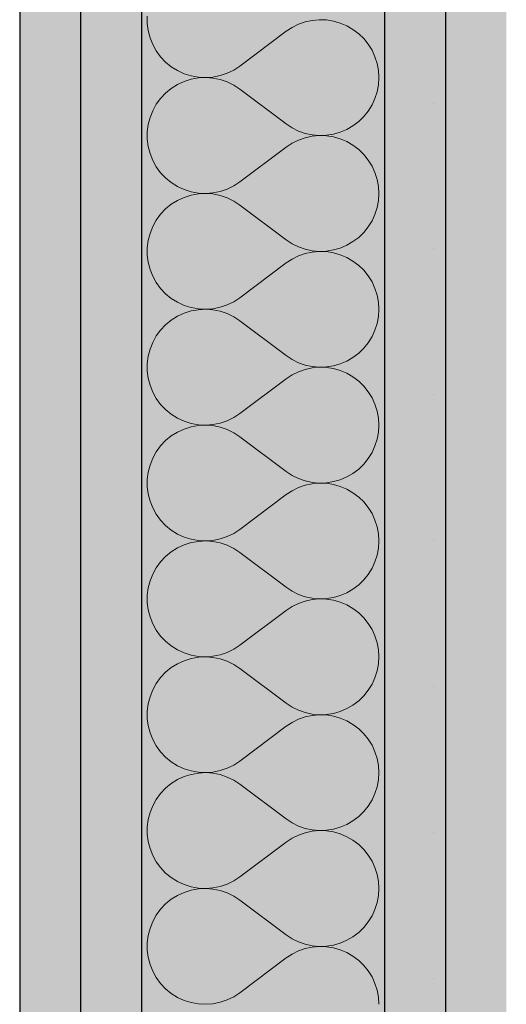
# Model space of a CAD drawing. Extents: x 150 to 8975, y 25 to 1460.
# Drawn here: x 2115 to 2125, y 1114 to 1134 of the extents above; entities that cross this region are included whole.
import ezdxf
from ezdxf.xclip import XClip

# ---------------------------------------------------------------- set-up
doc = ezdxf.new("R2010")
doc.units = 0
doc.header["$LTSCALE"] = 0.2
doc.header["$MEASUREMENT"] = 0
doc.header["$XCLIPFRAME"] = 0
doc.layers.add('ŚCIANY DZIAŁOWE', color=7, linetype='Continuous')
pattern_1 = [(0, (2606.322, 439.5), (0, 3), [0, -3])]

# ---------------------------------------------------------------- blocks, each defined once
blk = doc.blocks.new('*X36')
at = {"layer": 'ŚCIANY DZIAŁOWE', "linetype": 'Continuous', "lineweight": 0, "ltscale": 0.2}
for p, q in [((2117.443, 1134.29), (2117.443, 1134.139)), ((2120.69, 1134.17), (2120.552, 1134.121)), ((2120.833, 1134.201), (2120.69, 1134.17)), ((2120.979, 1134.214), (2120.833, 1134.201)), ((2121.125, 1134.209), (2120.979, 1134.214)), ((2121.269, 1134.186), (2121.125, 1134.209)), ((2121.41, 1134.146), (2121.269, 1134.186)), ((2121.545, 1134.089), (2121.41, 1134.146)), ((2117.443, 1134.139), (2117.462, 1133.99)), ((2117.462, 1133.99), (2117.5, 1133.844)), ((2119.346, 1133.262), (2120.298, 1133.976)), ((2120.42, 1134.057), (2120.298, 1133.976)), ((2120.552, 1134.121), (2120.42, 1134.057)), ((2121.671, 1134.015), (2121.545, 1134.089)), ((2121.788, 1133.927), (2121.671, 1134.015)), ((2117.5, 1133.844), (2117.556, 1133.704)), ((2121.893, 1133.825), (2121.788, 1133.927)), ((2121.985, 1133.711), (2121.893, 1133.825)), ((2117.556, 1133.704), (2117.629, 1133.573)), ((2117.629, 1133.573), (2117.718, 1133.451)), ((2122.062, 1133.586), (2121.985, 1133.711)), ((2122.123, 1133.453), (2122.062, 1133.586)), ((2117.718, 1133.451), (2117.821, 1133.342)), ((2117.821, 1133.342), (2117.938, 1133.247)), ((2122.167, 1133.314), (2122.123, 1133.453)), ((2117.938, 1133.247), (2118.066, 1133.167)), ((2118.066, 1133.167), (2118.202, 1133.104)), ((2119.085, 1133.114), (2119.22, 1133.179)), ((2119.22, 1133.179), (2119.346, 1133.262)), ((2122.194, 1133.17), (2122.167, 1133.314)), ((2122.203, 1133.024), (2122.194, 1133.17)), ((2118.202, 1132.944), (2118.066, 1132.881)), ((2118.202, 1133.104), (2118.346, 1133.059)), ((2118.346, 1132.989), (2118.202, 1132.944)), ((2118.346, 1133.059), (2118.494, 1133.032)), ((2118.494, 1133.016), (2118.346, 1132.989)), ((2118.494, 1133.032), (2118.644, 1133.024)), ((2118.644, 1133.024), (2118.494, 1133.016)), ((2118.644, 1133.024), (2118.794, 1133.035)), ((2118.794, 1133.013), (2118.644, 1133.024)), ((2118.794, 1133.035), (2118.942, 1133.065)), ((2118.942, 1132.983), (2118.794, 1133.013)), ((2118.942, 1133.065), (2119.085, 1133.114)), ((2119.085, 1132.934), (2118.942, 1132.983)), ((2119.22, 1132.868), (2119.085, 1132.934)), ((2122.194, 1132.878), (2122.203, 1133.024)), ((2117.938, 1132.801), (2117.821, 1132.706)), ((2118.066, 1132.881), (2117.938, 1132.801)), ((2119.346, 1132.786), (2119.22, 1132.868)), ((2119.346, 1132.786), (2120.298, 1132.071)), ((2122.123, 1132.594), (2122.167, 1132.734)), ((2122.167, 1132.734), (2122.194, 1132.878)), ((2117.718, 1132.597), (2117.629, 1132.475)), ((2117.821, 1132.706), (2117.718, 1132.597)), ((2122.062, 1132.461), (2122.123, 1132.594)), ((2117.556, 1132.344), (2117.5, 1132.204)), ((2117.629, 1132.475), (2117.556, 1132.344)), ((2121.893, 1132.223), (2121.985, 1132.337)), ((2121.985, 1132.337), (2122.062, 1132.461)), ((2117.5, 1132.204), (2117.462, 1132.058)), ((2121.671, 1132.032), (2121.788, 1132.121)), ((2121.788, 1132.121), (2121.893, 1132.223)), ((2117.462, 1132.058), (2117.443, 1131.909)), ((2120.298, 1132.071), (2120.42, 1131.991)), ((2120.42, 1131.991), (2120.552, 1131.926)), ((2120.552, 1131.926), (2120.69, 1131.878)), ((2121.41, 1131.902), (2121.545, 1131.959)), ((2121.545, 1131.959), (2121.671, 1132.032)), ((2117.443, 1131.909), (2117.443, 1131.758)), ((2117.443, 1131.758), (2117.462, 1131.609)), ((2120.552, 1131.741), (2120.42, 1131.676)), ((2120.69, 1131.789), (2120.552, 1131.741)), ((2120.69, 1131.878), (2120.833, 1131.847)), ((2120.833, 1131.82), (2120.69, 1131.789)), ((2120.833, 1131.847), (2120.979, 1131.834)), ((2120.979, 1131.833), (2120.833, 1131.82)), ((2120.979, 1131.834), (2121.125, 1131.839)), ((2121.125, 1131.828), (2120.979, 1131.833)), ((2121.125, 1131.839), (2121.269, 1131.861)), ((2121.269, 1131.805), (2121.125, 1131.828)), ((2121.269, 1131.861), (2121.41, 1131.902)), ((2121.41, 1131.765), (2121.269, 1131.805)), ((2121.545, 1131.708), (2121.41, 1131.765)), ((2117.462, 1131.609), (2117.5, 1131.463)), ((2119.346, 1130.881), (2120.298, 1131.595)), ((2120.42, 1131.676), (2120.298, 1131.595)), ((2121.671, 1131.634), (2121.545, 1131.708)), ((2121.788, 1131.546), (2121.671, 1131.634)), ((2121.893, 1131.444), (2121.788, 1131.546)), ((2117.5, 1131.463), (2117.556, 1131.323)), ((2117.556, 1131.323), (2117.629, 1131.192)), ((2121.985, 1131.33), (2121.893, 1131.444)), ((2122.062, 1131.205), (2121.985, 1131.33)), ((2117.629, 1131.192), (2117.718, 1131.07)), ((2122.123, 1131.072), (2122.062, 1131.205)), ((2117.718, 1131.07), (2117.821, 1130.961)), ((2117.821, 1130.961), (2117.938, 1130.866)), ((2122.167, 1130.933), (2122.123, 1131.072)), ((2122.194, 1130.789), (2122.167, 1130.933)), ((2117.938, 1130.866), (2118.066, 1130.786)), ((2118.066, 1130.786), (2118.202, 1130.723)), ((2118.202, 1130.723), (2118.346, 1130.678)), ((2118.942, 1130.684), (2119.085, 1130.732)), ((2119.085, 1130.732), (2119.22, 1130.799)), ((2119.22, 1130.799), (2119.346, 1130.881)), ((2122.203, 1130.643), (2122.194, 1130.789)), ((2118.066, 1130.5), (2117.938, 1130.42)), ((2118.202, 1130.563), (2118.066, 1130.5)), ((2118.346, 1130.608), (2118.202, 1130.563)), ((2118.346, 1130.678), (2118.494, 1130.651)), ((2118.494, 1130.635), (2118.346, 1130.608)), ((2118.494, 1130.651), (2118.644, 1130.643)), ((2118.644, 1130.643), (2118.494, 1130.635)), ((2118.644, 1130.643), (2118.794, 1130.654)), ((2118.794, 1130.632), (2118.644, 1130.643)), ((2118.794, 1130.654), (2118.942, 1130.684)), ((2118.942, 1130.602), (2118.794, 1130.632)), ((2119.085, 1130.553), (2118.942, 1130.602)), ((2119.22, 1130.487), (2119.085, 1130.553)), ((2122.194, 1130.497), (2122.203, 1130.643)), ((2117.821, 1130.325), (2117.718, 1130.216)), ((2117.938, 1130.42), (2117.821, 1130.325)), ((2119.346, 1130.405), (2119.22, 1130.487)), ((2119.346, 1130.405), (2120.298, 1129.691)), ((2122.123, 1130.213), (2122.167, 1130.353)), ((2122.167, 1130.353), (2122.194, 1130.497)), ((2117.629, 1130.094), (2117.556, 1129.963)), ((2117.718, 1130.216), (2117.629, 1130.094)), ((2122.062, 1130.08), (2122.123, 1130.213)), ((2117.556, 1129.963), (2117.5, 1129.823)), ((2121.893, 1129.842), (2121.985, 1129.956)), ((2121.985, 1129.956), (2122.062, 1130.08)), ((2117.5, 1129.823), (2117.462, 1129.677)), ((2120.298, 1129.691), (2120.42, 1129.61)), ((2121.671, 1129.652), (2121.788, 1129.74)), ((2121.788, 1129.74), (2121.893, 1129.842)), ((2117.462, 1129.677), (2117.443, 1129.528)), ((2117.443, 1129.528), (2117.443, 1129.377)), ((2120.42, 1129.61), (2120.552, 1129.545)), ((2120.552, 1129.545), (2120.69, 1129.497)), ((2120.69, 1129.497), (2120.833, 1129.466)), ((2121.269, 1129.481), (2121.41, 1129.521)), ((2121.41, 1129.521), (2121.545, 1129.578)), ((2121.545, 1129.578), (2121.671, 1129.652)), ((2117.443, 1129.377), (2117.462, 1129.228)), ((2120.42, 1129.295), (2120.298, 1129.214)), ((2120.552, 1129.36), (2120.42, 1129.295)), ((2120.69, 1129.408), (2120.552, 1129.36)), ((2120.833, 1129.439), (2120.69, 1129.408)), ((2120.833, 1129.466), (2120.979, 1129.453)), ((2120.979, 1129.452), (2120.833, 1129.439)), ((2120.979, 1129.453), (2121.125, 1129.458)), ((2121.125, 1129.447), (2120.979, 1129.452)), ((2121.125, 1129.458), (2121.269, 1129.481)), ((2121.269, 1129.424), (2121.125, 1129.447)), ((2121.41, 1129.384), (2121.269, 1129.424)), ((2121.545, 1129.327), (2121.41, 1129.384)), ((2121.671, 1129.253), (2121.545, 1129.327)), ((2117.462, 1129.228), (2117.5, 1129.082)), ((2119.346, 1128.5), (2120.298, 1129.214)), ((2121.788, 1129.165), (2121.671, 1129.253)), ((2121.893, 1129.063), (2121.788, 1129.165)), ((2117.5, 1129.082), (2117.556, 1128.942)), ((2117.556, 1128.942), (2117.629, 1128.811)), ((2121.985, 1128.949), (2121.893, 1129.063)), ((2122.062, 1128.824), (2121.985, 1128.949)), ((2117.629, 1128.811), (2117.718, 1128.689)), ((2117.718, 1128.689), (2117.821, 1128.58)), ((2122.123, 1128.691), (2122.062, 1128.824)), ((2122.167, 1128.552), (2122.123, 1128.691)), ((2117.821, 1128.58), (2117.938, 1128.485)), ((2117.938, 1128.485), (2118.066, 1128.405)), ((2119.22, 1128.418), (2119.346, 1128.5)), ((2122.194, 1128.408), (2122.167, 1128.552)), ((2118.066, 1128.405), (2118.202, 1128.342)), ((2118.202, 1128.342), (2118.346, 1128.297)), ((2118.346, 1128.297), (2118.494, 1128.27)), ((2118.644, 1128.262), (2118.794, 1128.273)), ((2118.794, 1128.273), (2118.942, 1128.303)), ((2118.942, 1128.303), (2119.085, 1128.351)), ((2119.085, 1128.351), (2119.22, 1128.418)), ((2122.203, 1128.262), (2122.194, 1128.408)), ((2118.066, 1128.119), (2117.938, 1128.039)), ((2118.202, 1128.182), (2118.066, 1128.119)), ((2118.346, 1128.227), (2118.202, 1128.182)), ((2118.494, 1128.254), (2118.346, 1128.227)), ((2118.494, 1128.27), (2118.644, 1128.262)), ((2118.644, 1128.262), (2118.494, 1128.254)), ((2118.794, 1128.251), (2118.644, 1128.262)), ((2118.942, 1128.221), (2118.794, 1128.251)), ((2119.085, 1128.172), (2118.942, 1128.221)), ((2119.22, 1128.106), (2119.085, 1128.172)), ((2119.346, 1128.024), (2119.22, 1128.106)), ((2122.167, 1127.972), (2122.194, 1128.116)), ((2122.194, 1128.116), (2122.203, 1128.262)), ((2117.821, 1127.944), (2117.718, 1127.835)), ((2117.938, 1128.039), (2117.821, 1127.944)), ((2119.346, 1128.024), (2120.298, 1127.31)), ((2122.123, 1127.832), (2122.167, 1127.972)), ((2117.629, 1127.713), (2117.556, 1127.582)), ((2117.718, 1127.835), (2117.629, 1127.713)), ((2121.985, 1127.575), (2122.062, 1127.7)), ((2122.062, 1127.7), (2122.123, 1127.832)), ((2117.556, 1127.582), (2117.5, 1127.442)), ((2121.893, 1127.461), (2121.985, 1127.575)), ((2117.462, 1127.296), (2117.443, 1127.147)), ((2117.5, 1127.442), (2117.462, 1127.296)), ((2120.298, 1127.31), (2120.42, 1127.229)), ((2121.545, 1127.197), (2121.671, 1127.27)), ((2121.671, 1127.27), (2121.788, 1127.359)), ((2121.788, 1127.359), (2121.893, 1127.461)), ((2117.443, 1127.147), (2117.443, 1126.996)), ((2120.42, 1127.229), (2120.552, 1127.164)), ((2120.552, 1127.164), (2120.69, 1127.116)), ((2120.69, 1127.116), (2120.833, 1127.085)), ((2120.833, 1127.085), (2120.979, 1127.072)), ((2120.979, 1127.071), (2120.833, 1127.058)), ((2120.979, 1127.072), (2121.125, 1127.077)), ((2121.125, 1127.066), (2120.979, 1127.071)), ((2121.125, 1127.077), (2121.269, 1127.1)), ((2121.269, 1127.043), (2121.125, 1127.066)), ((2121.269, 1127.1), (2121.41, 1127.14)), ((2121.41, 1127.14), (2121.545, 1127.197)), ((2117.443, 1126.996), (2117.462, 1126.847)), ((2120.42, 1126.914), (2120.298, 1126.833)), ((2120.552, 1126.979), (2120.42, 1126.914)), ((2120.69, 1127.027), (2120.552, 1126.979)), ((2120.833, 1127.058), (2120.69, 1127.027)), ((2121.41, 1127.003), (2121.269, 1127.043)), ((2121.545, 1126.946), (2121.41, 1127.003)), ((2121.671, 1126.872), (2121.545, 1126.946)), ((2121.788, 1126.784), (2121.671, 1126.872)), ((2117.462, 1126.847), (2117.5, 1126.701)), ((2117.5, 1126.701), (2117.556, 1126.561)), ((2119.346, 1126.119), (2120.298, 1126.833)), ((2121.893, 1126.682), (2121.788, 1126.784)), ((2121.985, 1126.568), (2121.893, 1126.682)), ((2117.556, 1126.561), (2117.629, 1126.43)), ((2122.062, 1126.443), (2121.985, 1126.568)), ((2117.629, 1126.43), (2117.718, 1126.308)), ((2117.718, 1126.308), (2117.821, 1126.199)), ((2122.123, 1126.31), (2122.062, 1126.443)), ((2122.167, 1126.171), (2122.123, 1126.31)), ((2117.821, 1126.199), (2117.938, 1126.104)), ((2117.938, 1126.104), (2118.066, 1126.024)), ((2119.22, 1126.037), (2119.346, 1126.119)), ((2122.194, 1126.027), (2122.167, 1126.171)), ((2118.066, 1126.024), (2118.202, 1125.961)), ((2118.202, 1125.961), (2118.346, 1125.916)), ((2118.346, 1125.846), (2118.202, 1125.801)), ((2118.346, 1125.916), (2118.494, 1125.889)), ((2118.494, 1125.873), (2118.346, 1125.846)), ((2118.494, 1125.889), (2118.644, 1125.881)), ((2118.644, 1125.881), (2118.494, 1125.873)), ((2118.644, 1125.881), (2118.794, 1125.892)), ((2118.794, 1125.87), (2118.644, 1125.881)), ((2118.794, 1125.892), (2118.942, 1125.922)), ((2118.942, 1125.84), (2118.794, 1125.87)), ((2118.942, 1125.922), (2119.085, 1125.971)), ((2119.085, 1125.971), (2119.22, 1126.037)), ((2122.203, 1125.881), (2122.194, 1126.027)), ((2122.194, 1125.735), (2122.203, 1125.881)), ((2117.938, 1125.658), (2117.821, 1125.563)), ((2118.066, 1125.738), (2117.938, 1125.658)), ((2118.202, 1125.801), (2118.066, 1125.738)), ((2119.085, 1125.791), (2118.942, 1125.84)), ((2119.22, 1125.725), (2119.085, 1125.791)), ((2119.346, 1125.643), (2119.22, 1125.725)), ((2119.346, 1125.643), (2120.298, 1124.929)), ((2122.167, 1125.591), (2122.194, 1125.735)), ((2117.718, 1125.454), (2117.629, 1125.332)), ((2117.821, 1125.563), (2117.718, 1125.454)), ((2122.062, 1125.319), (2122.123, 1125.452)), ((2122.123, 1125.452), (2122.167, 1125.591)), ((2117.629, 1125.332), (2117.556, 1125.201)), ((2121.985, 1125.194), (2122.062, 1125.319)), ((2117.5, 1125.061), (2117.462, 1124.915)), ((2117.556, 1125.201), (2117.5, 1125.061)), ((2121.788, 1124.978), (2121.893, 1125.08)), ((2121.893, 1125.08), (2121.985, 1125.194)), ((2117.462, 1124.915), (2117.443, 1124.766)), ((2120.298, 1124.929), (2120.42, 1124.848)), ((2120.42, 1124.848), (2120.552, 1124.783)), ((2121.545, 1124.816), (2121.671, 1124.89)), ((2121.671, 1124.89), (2121.788, 1124.978)), ((2117.443, 1124.766), (2117.443, 1124.615)), ((2120.552, 1124.783), (2120.69, 1124.735)), ((2120.69, 1124.646), (2120.552, 1124.598)), ((2120.69, 1124.735), (2120.833, 1124.704)), ((2120.833, 1124.677), (2120.69, 1124.646)), ((2120.833, 1124.704), (2120.979, 1124.691)), ((2120.979, 1124.69), (2120.833, 1124.677)), ((2120.979, 1124.691), (2121.125, 1124.696)), ((2121.125, 1124.685), (2120.979, 1124.69)), ((2121.125, 1124.696), (2121.269, 1124.719)), ((2121.269, 1124.662), (2121.125, 1124.685)), ((2121.269, 1124.719), (2121.41, 1124.759)), ((2121.41, 1124.622), (2121.269, 1124.662)), ((2121.41, 1124.759), (2121.545, 1124.816)), ((2117.443, 1124.615), (2117.462, 1124.466)), ((2117.462, 1124.466), (2117.5, 1124.32)), ((2119.346, 1123.738), (2120.298, 1124.452)), ((2120.42, 1124.533), (2120.298, 1124.452)), ((2120.552, 1124.598), (2120.42, 1124.533)), ((2121.545, 1124.565), (2121.41, 1124.622)), ((2121.671, 1124.492), (2121.545, 1124.565)), ((2121.788, 1124.403), (2121.671, 1124.492)), ((2117.5, 1124.32), (2117.556, 1124.18)), ((2121.893, 1124.301), (2121.788, 1124.403)), ((2121.985, 1124.187), (2121.893, 1124.301)), ((2117.556, 1124.18), (2117.629, 1124.049)), ((2117.629, 1124.049), (2117.718, 1123.927)), ((2122.062, 1124.062), (2121.985, 1124.187)), ((2122.123, 1123.93), (2122.062, 1124.062)), ((2117.718, 1123.927), (2117.821, 1123.818)), ((2122.167, 1123.79), (2122.123, 1123.93)), ((2117.821, 1123.818), (2117.938, 1123.723)), ((2117.938, 1123.723), (2118.066, 1123.643)), ((2118.066, 1123.643), (2118.202, 1123.58)), ((2119.085, 1123.59), (2119.22, 1123.656)), ((2119.22, 1123.656), (2119.346, 1123.738)), ((2122.194, 1123.646), (2122.167, 1123.79)), ((2122.203, 1123.5), (2122.194, 1123.646)), ((2118.202, 1123.42), (2118.066, 1123.357)), ((2118.202, 1123.58), (2118.346, 1123.535)), ((2118.346, 1123.465), (2118.202, 1123.42)), ((2118.346, 1123.535), (2118.494, 1123.508)), ((2118.494, 1123.492), (2118.346, 1123.465)), ((2118.494, 1123.508), (2118.644, 1123.5)), ((2118.644, 1123.5), (2118.494, 1123.492)), ((2118.644, 1123.5), (2118.794, 1123.511)), ((2118.794, 1123.489), (2118.644, 1123.5)), ((2118.794, 1123.511), (2118.942, 1123.541)), ((2118.942, 1123.459), (2118.794, 1123.489)), ((2118.942, 1123.541), (2119.085, 1123.59)), ((2119.085, 1123.411), (2118.942, 1123.459)), ((2122.194, 1123.354), (2122.203, 1123.5)), ((2117.938, 1123.277), (2117.821, 1123.182)), ((2118.066, 1123.357), (2117.938, 1123.277)), ((2119.22, 1123.344), (2119.085, 1123.411)), ((2119.346, 1123.262), (2119.22, 1123.344)), ((2119.346, 1123.262), (2120.298, 1122.548)), ((2122.167, 1123.21), (2122.194, 1123.354)), ((2117.718, 1123.073), (2117.629, 1122.951)), ((2117.821, 1123.182), (2117.718, 1123.073)), ((2122.062, 1122.938), (2122.123, 1123.071)), ((2122.123, 1123.071), (2122.167, 1123.21)), ((2117.556, 1122.82), (2117.5, 1122.68)), ((2117.629, 1122.951), (2117.556, 1122.82)), ((2121.893, 1122.699), (2121.985, 1122.813)), ((2121.985, 1122.813), (2122.062, 1122.938)), ((2117.5, 1122.68), (2117.462, 1122.534)), ((2121.788, 1122.597), (2121.893, 1122.699)), ((2117.462, 1122.534), (2117.443, 1122.385)), ((2120.298, 1122.548), (2120.42, 1122.467)), ((2120.42, 1122.467), (2120.552, 1122.402)), ((2121.41, 1122.378), (2121.545, 1122.435)), ((2121.545, 1122.435), (2121.671, 1122.509)), ((2121.671, 1122.509), (2121.788, 1122.597)), ((2117.443, 1122.385), (2117.443, 1122.234)), ((2117.443, 1122.234), (2117.462, 1122.085)), ((2120.552, 1122.217), (2120.42, 1122.152)), ((2120.552, 1122.402), (2120.69, 1122.354)), ((2120.69, 1122.265), (2120.552, 1122.217)), ((2120.69, 1122.354), (2120.833, 1122.323)), ((2120.833, 1122.296), (2120.69, 1122.265)), ((2120.833, 1122.323), (2120.979, 1122.31)), ((2120.979, 1122.309), (2120.833, 1122.296)), ((2120.979, 1122.31), (2121.125, 1122.315)), ((2121.125, 1122.304), (2120.979, 1122.309)), ((2121.125, 1122.315), (2121.269, 1122.338)), ((2121.269, 1122.281), (2121.125, 1122.304)), ((2121.269, 1122.338), (2121.41, 1122.378)), ((2121.41, 1122.241), (2121.269, 1122.281)), ((2121.545, 1122.184), (2121.41, 1122.241)), ((2117.462, 1122.085), (2117.5, 1121.939)), ((2119.346, 1121.357), (2120.298, 1122.071)), ((2120.42, 1122.152), (2120.298, 1122.071)), ((2121.671, 1122.11), (2121.545, 1122.184)), ((2121.788, 1122.022), (2121.671, 1122.11)), ((2121.893, 1121.92), (2121.788, 1122.022)), ((2117.5, 1121.939), (2117.556, 1121.799)), ((2117.556, 1121.799), (2117.629, 1121.668)), ((2121.985, 1121.806), (2121.893, 1121.92)), ((2122.062, 1121.682), (2121.985, 1121.806)), ((2117.629, 1121.668), (2117.718, 1121.546)), ((2122.123, 1121.549), (2122.062, 1121.682)), ((2117.718, 1121.546), (2117.821, 1121.437)), ((2117.821, 1121.437), (2117.938, 1121.342)), ((2122.167, 1121.409), (2122.123, 1121.549)), ((2122.194, 1121.265), (2122.167, 1121.409)), ((2117.938, 1121.342), (2118.066, 1121.262)), ((2118.066, 1121.262), (2118.202, 1121.199)), ((2118.202, 1121.199), (2118.346, 1121.154)), ((2118.942, 1121.16), (2119.085, 1121.209)), ((2119.085, 1121.209), (2119.22, 1121.275)), ((2119.22, 1121.275), (2119.346, 1121.357)), ((2122.203, 1121.119), (2122.194, 1121.265)), ((2118.202, 1121.039), (2118.066, 1120.976)), ((2118.346, 1121.084), (2118.202, 1121.039)), ((2118.346, 1121.154), (2118.494, 1121.127)), ((2118.494, 1121.111), (2118.346, 1121.084)), ((2118.494, 1121.127), (2118.644, 1121.119)), ((2118.644, 1121.119), (2118.494, 1121.111)), ((2118.644, 1121.119), (2118.794, 1121.13)), ((2118.794, 1121.108), (2118.644, 1121.119)), ((2118.794, 1121.13), (2118.942, 1121.16)), ((2118.942, 1121.078), (2118.794, 1121.108)), ((2119.085, 1121.03), (2118.942, 1121.078)), ((2119.22, 1120.963), (2119.085, 1121.03)), ((2122.194, 1120.973), (2122.203, 1121.119)), ((2117.821, 1120.801), (2117.718, 1120.692)), ((2117.938, 1120.896), (2117.821, 1120.801)), ((2118.066, 1120.976), (2117.938, 1120.896)), ((2119.346, 1120.881), (2119.22, 1120.963)), ((2119.346, 1120.881), (2120.298, 1120.167)), ((2122.123, 1120.69), (2122.167, 1120.829)), ((2122.167, 1120.829), (2122.194, 1120.973)), ((2117.718, 1120.692), (2117.629, 1120.57)), ((2122.062, 1120.557), (2122.123, 1120.69)), ((2117.556, 1120.439), (2117.5, 1120.299)), ((2117.629, 1120.57), (2117.556, 1120.439)), ((2121.893, 1120.318), (2121.985, 1120.432)), ((2121.985, 1120.432), (2122.062, 1120.557)), ((2117.5, 1120.299), (2117.462, 1120.153)), ((2121.671, 1120.128), (2121.788, 1120.216)), ((2121.788, 1120.216), (2121.893, 1120.318)), ((2117.462, 1120.153), (2117.443, 1120.004)), ((2117.443, 1120.004), (2117.443, 1119.853)), ((2120.298, 1120.167), (2120.42, 1120.086)), ((2120.42, 1120.086), (2120.552, 1120.021)), ((2120.552, 1120.021), (2120.69, 1119.973)), ((2121.269, 1119.957), (2121.41, 1119.997)), ((2121.41, 1119.997), (2121.545, 1120.054)), ((2121.545, 1120.054), (2121.671, 1120.128)), ((2117.443, 1119.853), (2117.462, 1119.704)), ((2120.552, 1119.836), (2120.42, 1119.771)), ((2120.69, 1119.884), (2120.552, 1119.836)), ((2120.69, 1119.973), (2120.833, 1119.942)), ((2120.833, 1119.915), (2120.69, 1119.884)), ((2120.833, 1119.942), (2120.979, 1119.929)), ((2120.979, 1119.928), (2120.833, 1119.915)), ((2120.979, 1119.929), (2121.125, 1119.934)), ((2121.125, 1119.923), (2120.979, 1119.928)), ((2121.125, 1119.934), (2121.269, 1119.957)), ((2121.269, 1119.901), (2121.125, 1119.923)), ((2121.41, 1119.86), (2121.269, 1119.901)), ((2121.545, 1119.803), (2121.41, 1119.86)), ((2121.671, 1119.73), (2121.545, 1119.803)), ((2117.462, 1119.704), (2117.5, 1119.558)), ((2119.346, 1118.976), (2120.298, 1119.691)), ((2120.42, 1119.771), (2120.298, 1119.691)), ((2121.788, 1119.641), (2121.671, 1119.73)), ((2121.893, 1119.539), (2121.788, 1119.641)), ((2117.5, 1119.558), (2117.556, 1119.418)), ((2117.556, 1119.418), (2117.629, 1119.287)), ((2121.985, 1119.425), (2121.893, 1119.539)), ((2122.062, 1119.301), (2121.985, 1119.425)), ((2117.629, 1119.287), (2117.718, 1119.165)), ((2122.123, 1119.168), (2122.062, 1119.301)), ((2122.167, 1119.028), (2122.123, 1119.168)), ((2117.718, 1119.165), (2117.821, 1119.056)), ((2117.821, 1119.056), (2117.938, 1118.961)), ((2119.22, 1118.894), (2119.346, 1118.976)), ((2122.194, 1118.884), (2122.167, 1119.028)), ((2117.938, 1118.961), (2118.066, 1118.881)), ((2118.066, 1118.881), (2118.202, 1118.818)), ((2118.202, 1118.818), (2118.346, 1118.773)), ((2118.346, 1118.773), (2118.494, 1118.746)), ((2118.794, 1118.749), (2118.942, 1118.779)), ((2118.942, 1118.779), (2119.085, 1118.828)), ((2119.085, 1118.828), (2119.22, 1118.894)), ((2122.203, 1118.738), (2122.194, 1118.884)), ((2118.066, 1118.595), (2117.938, 1118.515)), ((2118.202, 1118.658), (2118.066, 1118.595)), ((2118.346, 1118.703), (2118.202, 1118.658)), ((2118.494, 1118.73), (2118.346, 1118.703)), ((2118.494, 1118.746), (2118.644, 1118.738)), ((2118.644, 1118.738), (2118.494, 1118.73)), ((2118.644, 1118.738), (2118.794, 1118.749)), ((2118.794, 1118.727), (2118.644, 1118.738)), ((2118.942, 1118.697), (2118.794, 1118.727)), ((2119.085, 1118.648), (2118.942, 1118.697)), ((2119.22, 1118.583), (2119.085, 1118.648)), ((2119.346, 1118.5), (2119.22, 1118.583)), ((2122.167, 1118.448), (2122.194, 1118.592)), ((2122.194, 1118.592), (2122.203, 1118.738)), ((2117.821, 1118.42), (2117.718, 1118.311)), ((2117.938, 1118.515), (2117.821, 1118.42)), ((2119.346, 1118.5), (2120.298, 1117.786)), ((2122.123, 1118.309), (2122.167, 1118.448)), ((2117.629, 1118.189), (2117.556, 1118.058)), ((2117.718, 1118.311), (2117.629, 1118.189)), ((2121.985, 1118.051), (2122.062, 1118.176)), ((2122.062, 1118.176), (2122.123, 1118.309)), ((2117.556, 1118.058), (2117.5, 1117.918)), ((2121.893, 1117.937), (2121.985, 1118.051)), ((2117.462, 1117.772), (2117.443, 1117.623)), ((2117.5, 1117.918), (2117.462, 1117.772)), ((2120.298, 1117.786), (2120.42, 1117.705)), ((2121.671, 1117.747), (2121.788, 1117.835)), ((2121.788, 1117.835), (2121.893, 1117.937)), ((2117.443, 1117.623), (2117.443, 1117.472)), ((2120.42, 1117.705), (2120.552, 1117.641)), ((2120.552, 1117.641), (2120.69, 1117.592)), ((2120.69, 1117.592), (2120.833, 1117.561)), ((2120.833, 1117.561), (2120.979, 1117.548)), ((2120.979, 1117.547), (2120.833, 1117.534)), ((2120.979, 1117.548), (2121.125, 1117.553)), ((2121.125, 1117.542), (2120.979, 1117.547)), ((2121.125, 1117.553), (2121.269, 1117.576)), ((2121.269, 1117.576), (2121.41, 1117.616)), ((2121.41, 1117.616), (2121.545, 1117.673)), ((2121.545, 1117.673), (2121.671, 1117.747)), ((2117.443, 1117.472), (2117.462, 1117.323)), ((2120.42, 1117.39), (2120.298, 1117.31)), ((2120.552, 1117.455), (2120.42, 1117.39)), ((2120.69, 1117.503), (2120.552, 1117.455)), ((2120.833, 1117.534), (2120.69, 1117.503)), ((2121.269, 1117.52), (2121.125, 1117.542)), ((2121.41, 1117.479), (2121.269, 1117.52)), ((2121.545, 1117.422), (2121.41, 1117.479)), ((2121.671, 1117.349), (2121.545, 1117.422)), ((2121.788, 1117.26), (2121.671, 1117.349)), ((2117.462, 1117.323), (2117.5, 1117.177)), ((2117.5, 1117.177), (2117.556, 1117.037)), ((2119.346, 1116.595), (2120.298, 1117.31)), ((2121.893, 1117.158), (2121.788, 1117.26)), ((2121.985, 1117.044), (2121.893, 1117.158)), ((2117.556, 1117.037), (2117.629, 1116.906)), ((2122.062, 1116.92), (2121.985, 1117.044)), ((2117.629, 1116.906), (2117.718, 1116.785)), ((2117.718, 1116.785), (2117.821, 1116.675)), ((2122.123, 1116.787), (2122.062, 1116.92)), ((2122.167, 1116.647), (2122.123, 1116.787)), ((2117.821, 1116.675), (2117.938, 1116.58)), ((2117.938, 1116.58), (2118.066, 1116.5)), ((2119.22, 1116.513), (2119.346, 1116.595)), ((2122.194, 1116.503), (2122.167, 1116.647)), ((2118.066, 1116.5), (2118.202, 1116.437)), ((2118.202, 1116.437), (2118.346, 1116.392)), ((2118.346, 1116.392), (2118.494, 1116.365)), ((2118.494, 1116.349), (2118.346, 1116.322)), ((2118.494, 1116.365), (2118.644, 1116.357)), ((2118.644, 1116.357), (2118.494, 1116.349)), ((2118.644, 1116.357), (2118.794, 1116.368)), ((2118.794, 1116.346), (2118.644, 1116.357)), ((2118.794, 1116.368), (2118.942, 1116.398)), ((2118.942, 1116.316), (2118.794, 1116.346)), ((2118.942, 1116.398), (2119.085, 1116.447)), ((2119.085, 1116.447), (2119.22, 1116.513)), ((2122.203, 1116.357), (2122.194, 1116.503)), ((2122.194, 1116.211), (2122.203, 1116.357)), ((2117.938, 1116.134), (2117.821, 1116.039)), ((2118.066, 1116.214), (2117.938, 1116.134)), ((2118.202, 1116.277), (2118.066, 1116.214)), ((2118.346, 1116.322), (2118.202, 1116.277)), ((2119.085, 1116.268), (2118.942, 1116.316)), ((2119.22, 1116.202), (2119.085, 1116.268)), ((2119.346, 1116.119), (2119.22, 1116.202)), ((2122.167, 1116.067), (2122.194, 1116.211)), ((2117.718, 1115.93), (2117.629, 1115.808)), ((2117.821, 1116.039), (2117.718, 1115.93)), ((2119.346, 1116.119), (2120.298, 1115.405)), ((2122.062, 1115.795), (2122.123, 1115.928)), ((2122.123, 1115.928), (2122.167, 1116.067)), ((2117.629, 1115.808), (2117.556, 1115.677)), ((2121.985, 1115.67), (2122.062, 1115.795)), ((2117.5, 1115.537), (2117.462, 1115.391)), ((2117.556, 1115.677), (2117.5, 1115.537)), ((2121.788, 1115.454), (2121.893, 1115.556)), ((2121.893, 1115.556), (2121.985, 1115.67)), ((2117.462, 1115.391), (2117.443, 1115.242)), ((2120.298, 1115.405), (2120.42, 1115.324)), ((2120.42, 1115.324), (2120.552, 1115.259)), ((2121.545, 1115.292), (2121.671, 1115.366)), ((2121.671, 1115.366), (2121.788, 1115.454)), ((2117.443, 1115.242), (2117.443, 1115.091)), ((2120.552, 1115.259), (2120.69, 1115.211)), ((2120.69, 1115.122), (2120.552, 1115.074)), ((2120.69, 1115.211), (2120.833, 1115.18)), ((2120.833, 1115.153), (2120.69, 1115.122)), ((2120.833, 1115.18), (2120.979, 1115.167)), ((2120.979, 1115.166), (2120.833, 1115.153)), ((2120.979, 1115.167), (2121.125, 1115.172)), ((2121.125, 1115.161), (2120.979, 1115.166)), ((2121.125, 1115.172), (2121.269, 1115.195)), ((2121.269, 1115.139), (2121.125, 1115.161)), ((2121.269, 1115.195), (2121.41, 1115.235)), ((2121.41, 1115.098), (2121.269, 1115.139)), ((2121.41, 1115.235), (2121.545, 1115.292)), ((2117.443, 1115.091), (2117.462, 1114.942)), ((2117.462, 1114.942), (2117.5, 1114.796)), ((2119.346, 1114.214), (2120.298, 1114.929)), ((2120.42, 1115.009), (2120.298, 1114.929)), ((2120.552, 1115.074), (2120.42, 1115.009)), ((2121.545, 1115.041), (2121.41, 1115.098)), ((2121.671, 1114.968), (2121.545, 1115.041)), ((2121.788, 1114.879), (2121.671, 1114.968)), ((2117.5, 1114.796), (2117.556, 1114.657)), ((2121.893, 1114.777), (2121.788, 1114.879)), ((2121.985, 1114.663), (2121.893, 1114.777)), ((2117.556, 1114.657), (2117.629, 1114.525)), ((2117.629, 1114.525), (2117.718, 1114.404)), ((2122.062, 1114.539), (2121.985, 1114.663)), ((2122.123, 1114.406), (2122.062, 1114.539)), ((2117.718, 1114.404), (2117.821, 1114.294)), ((2122.167, 1114.266), (2122.123, 1114.406)), ((2117.821, 1114.294), (2117.938, 1114.199)), ((2117.938, 1114.199), (2118.066, 1114.119)), ((2118.066, 1114.119), (2118.202, 1114.056)), ((2119.085, 1114.066), (2119.22, 1114.132)), ((2119.22, 1114.132), (2119.346, 1114.214)), ((2122.194, 1114.122), (2122.167, 1114.266)), ((2122.203, 1113.976), (2122.194, 1114.122)), ((2118.202, 1114.056), (2118.346, 1114.011)), ((2118.346, 1114.011), (2118.494, 1113.984)), ((2118.494, 1113.984), (2118.644, 1113.976)), ((2118.644, 1113.976), (2118.794, 1113.987)), ((2118.794, 1113.987), (2118.942, 1114.018)), ((2118.942, 1114.018), (2119.085, 1114.066))]:
    blk.add_line(p, q, dxfattribs=at)
blk = doc.blocks.new('Rysunek_1_1', base_point=(2606.322, 439.5))
at = {"layer": 'ŚCIANY DZIAŁOWE', "linetype": 'Continuous', "lineweight": 5, "ltscale": 0.2}
for points in [[(2114.822, 1023.5), (2116.072, 1023.5), (2116.072, 1174.5), (2114.822, 1174.5)], [(2116.072, 1023.5), (2117.322, 1023.5), (2117.322, 1174.5), (2116.072, 1174.5)], [(2117.322, 1023.5), (2122.322, 1023.5), (2122.322, 1174.5), (2117.322, 1174.5)], [(2122.322, 1023.5), (2123.572, 1023.5), (2123.572, 1174.5), (2122.322, 1174.5)], [(2123.572, 1023.5), (2124.822, 1023.5), (2124.822, 1174.5), (2123.572, 1174.5)]]:
    blk.add_hatch(color=255, dxfattribs=at).paths.add_polyline_path(points)
at = {"layer": 'ŚCIANY DZIAŁOWE', "linetype": 'Continuous', "lineweight": 13, "ltscale": 0.2}
h = blk.add_hatch(dxfattribs=at)
h.set_pattern_fill('GIPS_0001', style=0, pattern_type=2)
h.set_pattern_definition(pattern_1)
h.paths.add_polyline_path([(2114.822, 1023.5), (2116.072, 1023.5), (2116.072, 1174.5), (2114.822, 1174.5)])
h = blk.add_hatch(dxfattribs=at)
h.set_pattern_fill('GIPS_0001', style=0, pattern_type=2)
h.set_pattern_definition(pattern_1)
h.paths.add_polyline_path([(2116.072, 1023.5), (2117.322, 1023.5), (2117.322, 1174.5), (2116.072, 1174.5)])
h = blk.add_hatch(dxfattribs=at)
h.set_pattern_fill('GIPS_0001', style=0, pattern_type=2)
h.set_pattern_definition(pattern_1)
h.paths.add_polyline_path([(2122.322, 1023.5), (2123.572, 1023.5), (2123.572, 1174.5), (2122.322, 1174.5)])
h = blk.add_hatch(dxfattribs=at)
h.set_pattern_fill('GIPS_0001', style=0, pattern_type=2)
h.set_pattern_definition(pattern_1)
h.paths.add_polyline_path([(2123.572, 1023.5), (2124.822, 1023.5), (2124.822, 1174.5), (2123.572, 1174.5)])
at = {"layer": 'ŚCIANY DZIAŁOWE', "linetype": 'Continuous', "ltscale": 0.2}
for p, q in [((2114.822, 1174.5), (2114.822, 1041)), ((2116.072, 1174.5), (2116.072, 1023.5)), ((2117.322, 1174.5), (2117.322, 1023.5)), ((2122.322, 1174.5), (2122.322, 1023.5)), ((2123.572, 1174.5), (2123.572, 1023.5))]:
    blk.add_line(p, q, dxfattribs=at)
blk.add_blockref('*X36', (0, 0), dxfattribs=at)

msp = doc.modelspace()

# ---------------------------------------------------------------- block references
at = {"linetype": 'Continuous', "ltscale": 0.2}
ref = msp.add_blockref('Rysunek_1_1', (2606.322, 439.5), dxfattribs=at)
XClip(ref).set_block_clipping_path([(200, 59.5000518575), (8575, 1410)])

doc.saveas('drawing.dxf')
